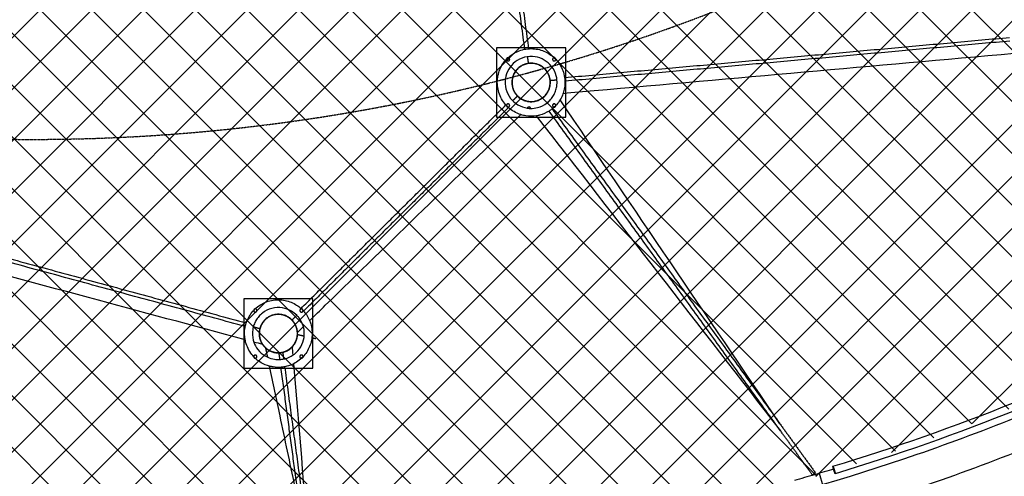
# Model space of a CAD drawing. Units: millimetres. Extents: x 15070 to 152964, y -76895 to 8202.
# Drawn here: x 124154 to 128424, y -54402 to -52422 of the extents above; entities that cross this region are included whole.
import ezdxf

# ---------------------------------------------------------------- set-up
doc = ezdxf.new("R2010")
doc.units = ezdxf.units.MM
doc.header["$LTSCALE"] = 0.5
doc.linetypes.add('HIDDEN', pattern=[0.375, 0.25, -0.125])
doc.layers.add('DIM', color=10, linetype='Continuous')

# ---------------------------------------------------------------- blocks, each defined once
blk = doc.blocks.new('20220317.085913')
at = {"color": 211}
for points in [[(-1403.009005815838, -9564.903958541414), (-1553.009005815838, -9564.903958541414), (-1703.009005815838, -9564.903958541414)], [(-1703.009005815838, -9564.903958541414), (-1703.009005815838, -9714.903958541414), (-1703.009005815838, -9864.903958541414)], [(-1403.009005815838, -9864.903958541414), (-1403.009005815838, -9714.903958541414), (-1403.009005815838, -9564.903958541414)], [(-1703.009005815838, -9864.903958541414), (-1553.009005815838, -9864.903958541414), (-1403.009005815838, -9864.903958541414)], [(-2499.228291689127, -10653.50965207811), (-2649.228291689127, -10653.50965207811), (-2799.228291689127, -10653.50965207811)], [(-2799.228291689127, -10653.50965207811), (-2799.228291689127, -10803.50965207811), (-2799.228291689127, -10953.50965207811)], [(-2499.228291689127, -10953.50965207811), (-2499.228291689127, -10803.50965207811), (-2499.228291689127, -10653.50965207811)], [(-2799.228291689127, -10953.50965207811), (-2649.228291689127, -10953.50965207811), (-2499.228291689127, -10953.50965207811)]]:
    blk.add_open_spline(points, degree=2, dxfattribs=at)
for points, weights, knots in [([(-1660.009005815838, -9614.903958541414), (-1660.009005815839, -9607.903958541414), (-1653.009005815838, -9607.903958541414), (-1646.009005815853, -9607.903958541421), (-1646.009005815838, -9614.903958541414), (-1646.009005815809, -9621.903958541414), (-1653.009005815838, -9621.903958541414), (-1660.009005815853, -9621.903958541414), (-1660.009005815838, -9614.903958541414)], [1, 0.7071067811860882, 1, 0.7071067811873744, 1, 0.7071067811861801, 1, 0.7071067811861801, 1], [0, 0, 0, 10.9955742875648, 10.9955742875648, 21.99114857512414, 21.99114857512414, 32.98672286268997, 32.98672286268997, 43.98229715025581, 43.98229715025581, 43.98229715025581]), ([(-1460.009005815838, -9614.903958541414), (-1460.009005815838, -9607.903958541414), (-1453.009005815838, -9607.903958541414), (-1446.009005815838, -9607.903958541428), (-1446.009005815838, -9614.903958541414), (-1446.009005815838, -9621.903958541414), (-1453.009005815838, -9621.903958541414), (-1460.009005815838, -9621.903958541414), (-1460.009005815809, -9614.903958541414)], [1, 0.7071067811860882, 1, 0.7071067811874663, 1, 0.7071067811865476, 1, 0.7071067811857207, 1], [0, 0, 0, 10.9955742875648, 10.9955742875648, 21.99114857512232, 21.99114857512232, 32.98672286268659, 32.98672286268659, 43.98229715025009, 43.98229715025009, 43.98229715025009]), ([(-1636.609005815815, -9714.903958541414), (-1636.609005815815, -9631.303958541415), (-1553.009005815838, -9631.303958541415), (-1469.409005815833, -9631.303958541423), (-1469.409005815833, -9714.903958541414), (-1469.409005815847, -9798.50395854142), (-1553.009005815838, -9798.503958541412), (-1636.609005815815, -9798.50395854142), (-1636.609005815815, -9714.903958541414)], [1, 0.7071067811865168, 1, 0.707106781186586, 1, 0.7071067811864937, 1, 0.7071067811865476, 1], [0, 0, 0, 131.3185729200526, 131.3185729200526, 262.6371458401003, 262.6371458401003, 393.9557187601555, 393.9557187601555, 525.2742916802065, 525.2742916802065, 525.2742916802065]), ([(-1660.009005815838, -9814.903958541414), (-1660.009005815838, -9807.9039585414), (-1653.009005815838, -9807.903958541414), (-1646.009005815853, -9807.903958541428), (-1646.009005815838, -9814.903958541414), (-1646.009005815809, -9821.903958541421), (-1653.009005815838, -9821.903958541414), (-1660.00900581581, -9821.903958541414), (-1660.009005815809, -9814.903958541414)], [1, 0.7071067811858125, 1, 0.7071067811873744, 1, 0.7071067811858125, 1, 0.7071067811867313, 1], [0, 0, 0, 10.9955742875674, 10.9955742875674, 21.99114857512674, 21.99114857512674, 32.98672286269414, 32.98672286269414, 43.98229715025478, 43.98229715025478, 43.98229715025478]), ([(-1460.009005815838, -9814.903958541414), (-1460.009005815838, -9807.903958541407), (-1453.009005815838, -9807.903958541414), (-1446.009005815838, -9807.903958541421), (-1446.009005815809, -9814.903958541414), (-1446.009005815838, -9821.903958541414), (-1453.009005815838, -9821.903958541414), (-1460.009005815853, -9821.903958541407), (-1460.009005815838, -9814.903958541414)], [1, 0.7071067811856289, 1, 0.7071067811878338, 1, 0.7071067811863638, 1, 0.7071067811865476, 1], [0, 0, 0, 10.99557428756532, 10.99557428756532, 21.99114857512699, 21.99114857512699, 32.98672286268919, 32.98672286268919, 43.98229715025347, 43.98229715025347, 43.98229715025347]), ([(-2756.228291689127, -10703.50965207811), (-2756.228291689127, -10696.50965207812), (-2749.228291689127, -10696.50965207811), (-2742.228291689127, -10696.50965207812), (-2742.228291689127, -10703.50965207811), (-2742.228291689142, -10710.50965207809), (-2749.228291689127, -10710.50965207811), (-2756.228291689113, -10710.50965207811), (-2756.228291689127, -10703.50965207811)], [1, 0.7071067811866394, 1, 0.7071067811873744, 1, 0.7071067811866394, 1, 0.7071067811868691, 1], [0, 0, 0, 10.99557428756532, 10.99557428756532, 21.99114857512465, 21.99114857512465, 32.98672286268996, 32.98672286268996, 43.98229715025359, 43.98229715025359, 43.98229715025359]), ([(-2556.228291689127, -10703.50965207811), (-2556.228291689142, -10696.50965207812), (-2549.228291689127, -10696.50965207811), (-2542.228291689127, -10696.50965207812), (-2542.228291689127, -10703.50965207811), (-2542.228291689127, -10710.50965207812), (-2549.228291689127, -10710.50965207811), (-2556.228291689142, -10710.50965207811), (-2556.228291689127, -10703.50965207811)], [1, 0.7071067811869609, 1, 0.7071067811878797, 1, 0.7071067811865476, 1, 0.7071067811864556, 1], [0, 0, 0, 10.99557428756323, 10.99557428756323, 21.99114857512399, 21.99114857512399, 32.98672286268827, 32.98672286268827, 43.98229715025437, 43.98229715025437, 43.98229715025437]), ([(-2732.828291689133, -10803.50965207811), (-2732.828291689133, -10719.90965207811), (-2649.228291689127, -10719.90965207811), (-2565.628291689151, -10719.90965207812), (-2565.628291689121, -10803.50965207811), (-2565.628291689121, -10887.10965207811), (-2649.228291689127, -10887.10965207811), (-2732.828291689133, -10887.1096520781), (-2732.828291689133, -10803.50965207811)], [1, 0.7071067811865744, 1, 0.7071067811866091, 1, 0.7071067811865668, 1, 0.7071067811865783, 1], [0, 0, 0, 131.318572920049, 131.318572920049, 262.6371458400969, 262.6371458400969, 393.9557187601534, 393.9557187601534, 525.274291680203, 525.274291680203, 525.274291680203]), ([(-2756.228291689127, -10903.50965207811), (-2756.228291689127, -10896.50965207811), (-2749.228291689127, -10896.50965207811), (-2742.228291689127, -10896.50965207812), (-2742.228291689127, -10903.50965207811), (-2742.228291689142, -10910.5096520781), (-2749.228291689127, -10910.50965207811), (-2756.228291689127, -10910.5096520781), (-2756.228291689127, -10903.50965207811)], [1, 0.7071067811865016, 1, 0.7071067811867313, 1, 0.7071067811861801, 1, 0.7071067811861801, 1], [0, 0, 0, 10.99557428756376, 10.99557428756376, 21.99114857513011, 21.99114857513011, 32.98672286269595, 32.98672286269595, 43.98229715026179, 43.98229715026179, 43.98229715026179]), ([(-2556.228291689127, -10903.50965207811), (-2556.228291689142, -10896.50965207812), (-2549.228291689127, -10896.50965207811), (-2542.228291689127, -10896.50965207812), (-2542.228291689127, -10903.50965207811), (-2542.228291689127, -10910.50965207812), (-2549.228291689127, -10910.50965207811), (-2556.228291689142, -10910.50965207812), (-2556.228291689127, -10903.50965207811)], [1, 0.7071067811867313, 1, 0.7071067811874203, 1, 0.7071067811864556, 1, 0.7071067811858125, 1], [0, 0, 0, 10.99557428756064, 10.99557428756064, 21.99114857512478, 21.99114857512478, 32.98672286268802, 32.98672286268802, 43.98229715025542, 43.98229715025542, 43.98229715025542])]:
    blk.add_rational_spline(points, weights, degree=2, knots=knots, dxfattribs=at)
blk = doc.blocks.new('20220413.114358')
h = blk.add_hatch()
h.set_pattern_fill('ANSI37', color=251, scale=50)
h.set_pattern_definition([(45, (-35269.7891734547, 42026.18879633208), (-112.2532015133644, 112.2532015133644), []), (135, (-35269.7891734547, 42026.18879633208), (-112.2532015133644, -112.2532015133644), [])])
edge = h.paths.add_edge_path()
edge.add_line((-6840.672540521453, -9106.616689642142), (-5085.758477509633, -7656.482416485327))
edge.add_line((-5085.758477509633, -7656.482416485327), (-3830.262158180616, -6082.37629707429))
edge.add_line((-3830.262158180616, -6082.37629707429), (-3471.866061229288, -4389.797634438357))
edge.add_line((-3471.866061229288, -4389.797634438357), (-3004.378886945109, -2701.933895822884))
edge.add_line((-3004.378886945109, -2701.933895822884), (-1137.581332211819, -1087.8033410383))
edge.add_arc((689.8360457746894, 162.2438935438695), 2214.062411508231, 214.3741303302395, 258.3827717320013)
edge.add_line((243.9848501931701, -2006.462880884654), (475.1941183130548, -4225.112469437539))
edge.add_arc((1284.541615659473, -5510.571398882166), 1519.028647112962, 122.1952381622253, 430.2817239319968)
edge.add_line((1797.055120373989, -4080.614078457853), (1510.874371271202, -1805.277796070128))
edge.add_arc((793.8350555085344, -53.68041113330401), 1892.680316183085, 292.2623814222052, 340.3507831801307)
edge.add_line((2576.302616864472, -690.114360558342), (3546.380200915766, -1210.647404593132))
edge.add_line((3546.380200915766, -1210.647404593132), (5644.427427871648, -417.7146163089565))
edge.add_line((5644.427427871648, -417.7146163089565), (7809.376674364757, -249.5336536387986))
edge.add_line((7809.376674364757, -249.5336536387986), (8909.720484047924, 501.9280787882672))
edge.add_arc((1007.190536523587, -3586.757230481897), 8897.602324770458, -23.503205273139884, 27.356566729880115, ccw=False)
edge.add_line((9166.62789432038, -7135.124338596659), (7831.096334029367, -6637.743277275709))
edge.add_line((7831.096334029367, -6637.743277275709), (5995.571554798138, -9271.213105981391))
edge.add_line((5995.571554798138, -9271.213105981391), (6841.936307634664, -10337.28521069469))
edge.add_arc((612.9144293134159, -3516.48847942031), 9237.098116289986, 254.45800290578052, 312.4035663052598, ccw=False)
edge.add_arc((488.9564679709438, -3962.197548846503), 8774.472835150982, 234.8686327005816, 254.45800290578052, ccw=False)
edge.add_arc((1429.525980507446, -2625.4586953709), 10408.95800495352, 226.433680193033, 234.8686327005814, ccw=False)
edge.add_arc((55531.7247122433, 54254.36063544793), 88909.66981519658, 225.4504794285045, 226.4336801930334, ccw=False)
at = {"color": 251, "linetype": 'HIDDEN', "ltscale": 10}
blk.add_lwpolyline([(-7650.961081051762, -1524.353405851383), (-10683.85551417441, -5890.1763146593, -0.02489059046421046), (-4496.279125226589, -9672.847933731486, 0.07944667743977402), (-2125.693669000044, -10677.16747331616, 0.1076522785118144), (1343.168866514636, -10773.34263705601, 0.195974126769238), (6510.921311590224, -7432.982445487607, 0.06816054220074438), (7521.455500360869, -5465.023310949546, 0.1111521374980733), (7938.921028677025, -1909.69650980024, 0.03469086672530243), (7742.662210984883, -793.2447298424522, 0.03774839415243778), (7367.173294661887, 346.6270473267577, 0.03600253192973162), (6872.407579339982, 1330.881740281853, 0.163187152184924), (3151.615818544524, 4529.264747248148, -0.1088794528038284), (-1458.408427908536, 7389.76768647306), (-5802.462422490149, 1136.542965058557)], format="xyb", dxfattribs=at)
at = {"color": 251, "lineweight": -3}
for points, knots in [([(-4171.849726140936, -14203.41021639574), (-3576.543035485171, -14533.16230059077), (-2290.25112118895, -15102.63692176889), (-189.2942193521594, -15602.97527063976), (2053.599042322632, -15697.13990508788), (4315.548816259281, -15343.0910236045), (6464.136526590475, -14548.54629582539), (8379.66919742446, -13371.45160549844), (9976.533171242365, -11907.22628471546), (11240.78836559053, -10231.43264508503), (12189.46483201781, -8358.90978263144), (12801.67839266654, -6281.070496550645), (13015.76310561798, -4043.414212121861), (12783.65571817468, -1765.04634661146), (12105.98267946162, 421.2747130891075), (11034.15939733692, 2393.105440338259), (9659.258646925358, 4059.642482346157), (8580.649172650912, 4964.115054326714), (8021.500676914497, 5353.763003112399)], [4132.435711531858, 4132.435711531858, 4132.435711531858, 4132.435711531858, 6152.954356478829, 8292.329991544728, 10514.81315115695, 12781.31121250927, 15047.80927386159, 17270.29243347382, 19409.66806853974, 21435.38827860865, 23461.10848867758, 25600.4841237435, 27822.96728335572, 30089.46534470807, 32355.96340606039, 34578.44656567263, 36717.82220073853, 38741.34035750469, 38741.34035750469, 38741.34035750469, 38741.34035750469]), ([(7028.155328573397, -10429.84183122916), (6543.914852105809, -10877.11062931025), (6012.295577267156, -11272.80540118506), (5445.644990589906, -11609.05642335978), (5162.300454882119, -11777.19335288811), (4870.206204628485, -11930.46180829441), (4570.884351085959, -12067.95795737964), (4271.621616284625, -12205.42694974644), (3965.130415574793, -12327.13156286557), (3653.156462487153, -12432.32262520131), (3029.354814944818, -12642.65543453477), (2383.613231742784, -12786.97153061221), (1730.105325364595, -12862.65211757435), (1403.282044012361, -12900.50043972046), (1074.519007038412, -12921.18227974151), (745.6283267246035, -12924.51180513285), (418.4973696676025, -12927.82351596258), (91.23934759476106, -12913.96811215184), (-234.360560956673, -12883.18352914881), (-559.9548599035188, -12852.39947651851), (-883.8903014570533, -12804.68690307392), (-1204.413793881627, -12740.08823030745), (-1526.740296310076, -12675.12617683411), (-1845.610876397608, -12593.08861918293), (-2159.217090531514, -12494.4981196993), (-2786.420817246748, -12297.31985629781), (-3392.594888093212, -12033.9231001928), (-3964.5748185025, -11710.0533629281), (-4250.561674647179, -11548.12025472545), (-4527.993425025226, -11371.07305358001), (-4795.249032034626, -11179.80814763496), (-4928.08980458774, -11084.7389434661), (-5058.442674963298, -10986.13826904492), (-5186.216536766588, -10884.36135794385), (-5315.481335303484, -10781.39685703954), (-5441.982465670939, -10675.28041458654), (-5565.556778442551, -10565.53939581779), (-5628.086737805716, -10510.00923513819), (-5689.921911407699, -10453.50250693038), (-5750.777512742934, -10396.13699964678), (-5773.20109588714, -10374.99941832386), (-5794.808474338352, -10354.39132956858), (-5815.645197655162, -10334.36676060839), (-5853.719008359622, -10297.77695536683), (-5890.845570648293, -10261.57170516218), (-5927.196619909868, -10225.93965248845), (-6043.543017145159, -10111.89450004057), (-6158.958924284641, -9996.77794866485), (-6274.92764842321, -9882.139539874974), (-6521.274910213106, -9638.618208488915), (-6769.959149161616, -9397.44039789401), (-7019.64866549315, -9157.38659215183)], [0, 0, 0, 0, 1981.461902306661, 1981.461902306661, 1981.461902306661, 2970.838136318236, 2970.838136318236, 2970.838136318236, 3960.08545471107, 3960.08545471107, 3960.08545471107, 5940.692191272935, 5940.692191272935, 5940.692191272935, 6929.857516914076, 6929.857516914076, 6929.857516914076, 7913.727322700834, 7913.727322700834, 7913.727322700834, 8897.553306971502, 8897.553306971502, 8897.553306971502, 9886.974837469385, 9886.974837469385, 9886.974837469385, 11868.38675527164, 11868.38675527164, 11868.38675527164, 12857.76755544238, 12857.76755544238, 12857.76755544238, 13349.399667061, 13349.399667061, 13349.399667061, 13846.53189535967, 13846.53189535967, 13846.53189535967, 14098.30271130891, 14098.30271130891, 14098.30271130891, 14188.14074853778, 14188.14074853778, 14188.14074853778, 14344.16105489623, 14344.16105489623, 14344.16105489623, 14834.54712622223, 14834.54712622223, 14834.54712622223, 15876.67811492704, 15876.67811492704, 15876.67811492704, 15876.67811492704]), ([(1893.864511132168, -10777.05771616451), (1889.89381567009, -10773.47605774784), (1886.118081357607, -10769.67847780604), (1882.561658806037, -10765.6860946042), (1880.482469424824, -10763.35202978516), (1878.478238961412, -10760.95138284808), (1876.553833190046, -10758.48837367503), (1864.26702413951, -10742.76272794651), (1855.234249702116, -10724.49490048096), (1850.202374659813, -10705.1844238888), (1845.17049961751, -10685.87394729664), (1844.139523970531, -10665.52082157787), (1847.189103366385, -10645.79905760323), (1850.003639564718, -10627.59732831654), (1856.293961751886, -10609.93338819849), (1865.613246958281, -10594.0456297188), (1874.932532164661, -10578.15787123912), (1887.280780390312, -10564.04629439767), (1901.794407316309, -10552.70648071019), (1917.520073825304, -10540.4196740262), (1935.787883896701, -10531.38690316363), (1955.098359739277, -10526.35502447723), (1974.408835581897, -10521.32314579084), (1994.761977195667, -10520.29215928062), (2014.483723670186, -10523.34175674163), (2032.685436805477, -10526.1563096129), (2050.349332326252, -10532.44667311397), (2066.237148035536, -10541.76589830627), (2082.124963744762, -10551.08512349869), (2096.236699642483, -10563.43321038246), (2107.576304786533, -10577.94702821131), (2119.862885511524, -10593.67290156556), (2128.894998854943, -10611.94133201567), (2133.927748984061, -10631.25099461257), (2136.626668446333, -10641.60621250653), (2138.175423404246, -10652.26087513495), (2138.561525310433, -10662.95774044189)], [-665.0129710960074, -665.0129710960074, -665.0129710960074, -665.0129710960074, -648.8768431037984, -648.8768431037984, -648.8768431037984, -639.443187375338, -639.443187375338, -639.443187375338, -579.1523656434209, -579.1523656434209, -579.1523656434209, -518.8616883923519, -518.8616883923519, -518.8616883923519, -463.2738116611855, -463.2738116611855, -463.2738116611855, -407.6847270073362, -407.6847270073362, -407.6847270073362, -347.3939073406634, -347.3939073406634, -347.3939073406634, -287.1032280058102, -287.1032280058102, -287.1032280058102, -231.5153738415789, -231.5153738415789, -231.5153738415789, -175.9262346971801, -175.9262346971801, -175.9262346971801, -115.6356936616194, -115.6356936616194, -115.6356936616194, -83.30391424304176, -83.30391424304176, -83.30391424304176, -83.30391424304176]), ([(2131.24599030902, -10715.44108568132), (2175.90263693154, -10711.47265119001), (2827.798692329758, -10653.5415930684), (3479.694747727801, -10595.61053494655), (4086.934156503383, -10541.64791131625)], [29.05539544434541, 29.05539544434541, 29.05539544434541, 29.05539544434541, 155.0243049686631, 1867.944820255435, 1867.944820255435, 1867.944820255435, 1867.944820255435]), ([(2104.203023834008, -10658.10442401841), (2103.648121537437, -10651.93689893547), (2102.587895118253, -10645.81542738748), (2101.026443959825, -10639.8244494414), (2097.160907366808, -10624.99315334042), (2090.223554280383, -10610.96160307655), (2080.786521608912, -10598.88293090952), (2072.076838531037, -10587.73520998505), (2061.237947248068, -10578.25093588455), (2049.034890980256, -10571.09305896331), (2036.831834712386, -10563.93518204207), (2023.264613459745, -10559.10370229976), (2009.284307190726, -10556.94191066746), (1994.136499189233, -10554.59958683315), (1978.503731483113, -10555.39146323863), (1963.671810747284, -10559.2563304971), (1948.839890011383, -10563.12119775556), (1934.808816245801, -10570.05905586691), (1922.730302951692, -10579.49626209203), (1911.582728655179, -10588.20610534726), (1902.098330632012, -10599.04487446288), (1894.940407615301, -10611.24788677401), (1887.782484598662, -10623.45089908526), (1882.951036588551, -10637.01815459202), (1880.789257762284, -10650.99847326649), (1878.446947803401, -10666.14629470953), (1879.238815865217, -10681.779050207), (1883.103680324653, -10696.61097151856), (1886.968544784148, -10711.44289283012), (1893.906405641261, -10725.47397995566), (1903.343613684207, -10737.55247728877), (1906.083230698452, -10741.05885932991), (1909.033477233461, -10744.40068918153), (1912.170556261175, -10747.55732867786)], [70.11160030649529, 70.11160030649529, 70.11160030649529, 70.11160030649529, 88.81704710981205, 88.81704710981205, 88.81704710981205, 135.124788723755, 135.124788723755, 135.124788723755, 177.8214945058819, 177.8214945058819, 177.8214945058819, 220.5172133250603, 220.5172133250603, 220.5172133250603, 266.8250611634249, 266.8250611634249, 266.8250611634249, 313.1330167873541, 313.1330167873541, 313.1330167873541, 355.8296807165732, 355.8296807165732, 355.8296807165732, 398.5254168688862, 398.5254168688862, 398.5254168688862, 444.8332631067456, 444.8332631067456, 444.8332631067456, 491.1412203169348, 491.1412203169348, 491.1412203169348, 504.5711341766781, 504.5711341766781, 504.5711341766781, 504.5711341766781]), ([(1989.520134614533, -10780.78165881278), (1999.933722677917, -10781.01197540213), (2010.380899384822, -10779.8045462739), (2020.45832065781, -10777.17909730261), (2035.290174822236, -10773.31498611742), (2049.321076728491, -10766.37920622528), (2061.402050926743, -10756.94305190351), (2066.976973691242, -10752.58861569047), (2072.136663029421, -10747.70172946039), (2076.795081947508, -10742.37689418241), (2081.453500865653, -10737.05205890443), (2085.610649363691, -10731.28927457856), (2089.189718790905, -10725.18754232826), (2092.768788218062, -10719.08581007808), (2095.769778574395, -10712.64512990345), (2098.143943977644, -10705.98054089712), (2100.518109380835, -10699.31595189066), (2102.265449830942, -10692.42745405261), (2103.345408227033, -10685.43644666544), (2104.740359111776, -10676.4063655301), (2105.021840543341, -10667.20525604486), (2104.203023834067, -10658.1044240183)], [-120.2815518537577, -120.2815518537577, -120.2815518537577, -120.2815518537577, -88.81806906608028, -88.81806906608028, -88.81806906608028, -42.51015186750726, -42.51015186750726, -42.51015186750726, -21.25463658261242, -21.25463658261242, -21.25463658261242, 0, 0, 0, 21.25431304068115, 21.25431304068115, 21.25431304068115, 42.50974590769692, 42.50974590769692, 42.50974590769692, 70.11160030649529, 70.11160030649529, 70.11160030649529, 70.11160030649529]), ([(2138.561525310433, -10662.95774044189), (2138.895398359207, -10672.2076171576), (2138.359892758992, -10681.4890511015), (2136.946933367508, -10690.6357085827), (2135.643576879738, -10699.0728621498), (2133.593614642217, -10707.39533744799), (2130.839104239072, -10715.4772438088)], [-83.30391424304176, -83.30391424304176, -83.30391424304176, -83.30391424304176, -55.34572602192446, -55.34572602192446, -55.34572602192446, -29.6934356860904, -29.6934356860904, -29.6934356860904, -29.6934356860904]), ([(2130.839104239058, -10715.47724380868), (2130.62205943068, -10716.11406689533), (2130.400640200518, -10716.74939632963), (2130.174867124471, -10717.38317052193), (2127.083813411242, -10726.06015762966), (2123.176662556521, -10734.44562577887), (2118.516879447954, -10742.38979938347), (2118.278804896865, -10742.7956778378), (2118.038765731078, -10743.20040437009), (2117.79677528741, -10743.6039617901)], [-29.6934356860904, -29.6934356860904, -29.6934356860904, -29.6934356860904, -27.67213402987392, -27.67213402987392, -27.67213402987392, -5.684341886080801e-14, -5.684341886080801e-14, -5.684341886080801e-14, 1.413827858599401, 1.413827858599401, 1.413827858599401, 1.413827858599401]), ([(1912.170556261175, -10747.55732867786), (1919.006941309286, -10754.4363402885), (1926.730593748944, -10760.43588301761), (1935.095235426008, -10765.34237013886), (1947.2982422325, -10772.50034510624), (1960.865485842951, -10777.33193672402), (1974.845820889022, -10779.49353578477), (1975.404997831647, -10779.57999411004), (1975.964835634426, -10779.66218100418), (1976.525269611418, -10779.74009963078)], [504.5711341766781, 504.5711341766781, 504.5711341766781, 504.5711341766781, 533.8378697278406, 533.8378697278406, 533.8378697278406, 576.5336530968782, 576.5336530968782, 576.5336530968782, 578.2430833916696, 578.2430833916696, 578.2430833916696, 578.2430833916696]), ([(2117.796775287468, -10743.60396178986), (2113.302337681511, -10751.09914886008), (2108.134809649884, -10758.19105243322), (2102.379634676719, -10764.76954167313), (2096.572279516957, -10771.40767580631), (2090.166573124166, -10777.52304350003), (2083.26085174024, -10783.00763458619)], [1.413827858599401, 1.413827858599401, 1.413827858599401, 1.413827858599401, 27.67255526652755, 27.67255526652755, 27.67255526652755, 54.17045692265467, 54.17045692265467, 54.17045692265467, 54.17045692265467]), ([(1947.385327854645, -10807.8365949404), (1937.111184829424, -10804.54629580048), (1927.197490182501, -10800.12732195249), (1917.892978370801, -10794.669530796), (1909.313253544533, -10789.63688134274), (1901.251501802733, -10783.72095124796), (1893.864511132211, -10777.05771616462)], [198.9608438376374, 198.9608438376374, 198.9608438376374, 198.9608438376374, 231.515395921852, 231.515395921852, 231.515395921852, 261.5346779528646, 261.5346779528646, 261.5346779528646, 261.5346779528646]), ([(2070.475226948896, -10792.08301381266), (2057.692967756462, -10800.16196790407), (2043.661646035078, -10806.26891350048), (2029.031773175215, -10810.08040292922), (2024.326969571572, -10811.30613533105), (2019.560264185406, -10812.29447309859), (2014.755870695619, -10813.04423204204)], [69.95973169936778, 69.95973169936778, 69.95973169936778, 69.95973169936778, 115.6370242014913, 115.6370242014913, 115.6370242014913, 130.3262490728625, 130.3262490728625, 130.3262490728625, 130.3262490728625]), ([(2083.26085174024, -10783.00763458619), (2082.954422536466, -10783.25100364012), (2082.647008811109, -10783.49313070485), (2082.338619155853, -10783.73400634376), (2078.526203247005, -10786.71179143502), (2074.56463860684, -10789.49832447502), (2070.475226948896, -10792.08301381278)], [54.17045692265467, 54.17045692265467, 54.17045692265467, 54.17045692265467, 55.34625456284712, 55.34625456284712, 55.34625456284712, 69.95973169936778, 69.95973169936778, 69.95973169936778, 69.95973169936778]), ([(1031.639211265807, -11700.60471490596), (1054.267502716364, -11678.53791940957), (1359.487326243281, -11380.89178726729), (1664.707149770198, -11083.24565512512), (1947.298681846558, -10807.66631847946)], [9255.672463119412, 9255.672463119412, 9255.672463119412, 9255.672463119412, 9402.630205272328, 11237.89972158397, 11237.89972158397, 11237.89972158397, 11237.89972158397]), ([(2014.755870695619, -10813.04423204204), (1999.841118429831, -10815.37178263208), (1984.563154962365, -10815.40007979551), (1969.646404915009, -10813.09369494952), (1962.104337998593, -10811.92756232759), (1954.654612431172, -10810.16458674753), (1947.385327854645, -10807.8365949404)], [130.3262490728625, 130.3262490728625, 130.3262490728625, 130.3262490728625, 175.9274577166897, 175.9274577166897, 175.9274577166897, 198.9608438376374, 198.9608438376374, 198.9608438376374, 198.9608438376374]), ([(752.030692655273, -11783.68706593104), (525.6231822790869, -11722.73477150057), (43.96471102329087, -11593.06509355491), (-673.239832629537, -11399.98288334487), (-1164.036865906121, -11267.85296756518), (-1399.582938302803, -11204.44043530058)], [-2458.716285218426, -2458.716285218426, -2458.716285218426, -2458.716285218426, -1703.302107326367, -851.6510536631837, -65.74584080305522, -65.74584080305522, -65.74584080305522, -65.74584080305522]), ([(752.4805985556304, -11726.16943868587), (753.8241544566554, -11719.89303233242), (755.5819027152902, -11713.70470683812), (757.7359734084748, -11707.65795211704), (760.8270271217043, -11698.98096500931), (764.7341779764247, -11690.5954968601), (769.393961084992, -11682.6513232555), (774.0537441935594, -11674.70714965079), (779.4661595560465, -11667.20427059068), (785.5312058562267, -11660.27158096584), (791.5962521563488, -11653.338891341), (798.313929394164, -11646.97639115155), (805.5722213770932, -11641.30711629521), (821.3010918696382, -11629.02167914098), (839.5686781881232, -11619.99161402369), (858.8790673577314, -11614.96071970987), (878.1894565273979, -11609.92982539593), (898.5426485482894, -11608.89810188534), (918.2644356179371, -11611.94742768945), (936.466186219739, -11614.76172984135), (954.1301108492626, -11621.05223899917), (970.017862162189, -11630.37159184297), (983.2094074108609, -11638.10941844329), (995.1764723161323, -11647.93530678947), (1005.34918172691, -11659.35502803477)], [-46.95710252755835, -46.95710252755835, -46.95710252755835, -46.95710252755835, -27.67213402987556, -27.67213402987556, -27.67213402987556, 0, 0, 0, 27.67255526652491, 27.67255526652491, 27.67255526652491, 55.34625456284573, 55.34625456284573, 55.34625456284573, 115.6370242014862, 115.6370242014862, 115.6370242014862, 175.9274577166902, 175.9274577166902, 175.9274577166902, 231.5153959218562, 231.5153959218562, 231.5153959218562, 277.6708059450139, 277.6708059450139, 277.6708059450139, 277.6708059450139]), ([(975.7402842719748, -11677.48379396123), (968.9038992238638, -11670.60478235059), (961.180246784148, -11664.60523962136), (952.8156051069673, -11659.69875250012), (940.6125983004167, -11652.54077753273), (927.0453546899807, -11647.70918591495), (913.0650196439092, -11645.5475868542), (897.9171804621437, -11643.20547167317), (882.2843740395328, -11643.99791415117), (867.4525198751071, -11647.86202533636), (852.6206657107396, -11651.72613652155), (838.5897638044844, -11658.66191641381), (826.5087896062614, -11668.09807073546), (820.9338668417622, -11672.4525069485), (815.7741775035829, -11677.33939317858), (811.115758585438, -11682.66422845668), (806.4573396672931, -11687.98906373465), (802.3001911692263, -11693.75184806052), (798.7211217420117, -11699.85358031071), (795.1420523148554, -11705.95531256101), (792.1410619585513, -11712.39599273563), (789.7668965553603, -11719.06058174197), (788.8000922613865, -11721.774526297), (787.9372324576689, -11724.52560097794), (787.181055877285, -11727.30560795451)], [-207.0882470166509, -207.0882470166509, -207.0882470166509, -207.0882470166509, -177.8215114652164, -177.8215114652164, -177.8215114652164, -135.1257280961721, -135.1257280961721, -135.1257280961721, -88.81806906608278, -88.81806906608278, -88.81806906608278, -42.51015186751329, -42.51015186751329, -42.51015186751329, -21.25463658261572, -21.25463658261572, -21.25463658261572, 0, 0, 0, 21.25431304067979, 21.25431304067979, 21.25431304067979, 29.90992049673916, 29.90992049673916, 29.90992049673916, 29.90992049673916]), ([(1004.455529075785, -11727.1138641733), (1000.528958574665, -11712.7684513334), (993.7248068705376, -11699.20925226762), (984.5672268487688, -11687.48864534999), (981.8276098345232, -11683.98226330884), (978.8773632996308, -11680.64043345734), (975.7402842719748, -11677.48379396112)], [446.2053852828451, 446.2053852828451, 446.2053852828451, 446.2053852828451, 491.1412203169259, 491.1412203169259, 491.1412203169259, 504.571134176394, 504.571134176394, 504.571134176394, 504.571134176394]), ([(1005.349181726895, -11659.35502803465), (1007.428371108166, -11661.68909285381), (1009.432601571578, -11664.08973979088), (1011.357007342944, -11666.55274896394), (1019.535129933822, -11677.01976754132), (1026.271631249037, -11688.61303820717), (1031.346276712124, -11700.89038061351)], [-648.876843103855, -648.876843103855, -648.876843103855, -648.876843103855, -639.4431873753393, -639.4431873753393, -639.4431873753393, -599.3135060884492, -599.3135060884492, -599.3135060884492, -599.3135060884492]), ([(751.7155091817112, -11783.6022138173), (748.7140126721788, -11767.40186613833), (748.4482880809082, -11750.69003359997), (750.9639071654383, -11734.40541405627), (751.3901212271157, -11731.64635809232), (751.8961752728501, -11728.89956550999), (752.4805985556741, -11726.16943868587)], [-105.1222109558873, -105.1222109558873, -105.1222109558873, -105.1222109558873, -55.3457260219235, -55.3457260219235, -55.3457260219235, -46.95710252755835, -46.95710252755835, -46.95710252755835, -46.95710252755835]), ([(787.181055877285, -11727.30560795451), (786.0803020664462, -11731.35241838626), (785.2056115638989, -11735.46053677506), (784.5654323058843, -11739.60467597353), (782.2251398804074, -11754.75433515839), (783.0188599800749, -11770.38537709659), (786.8843965730921, -11785.21667319757), (787.6361124072282, -11788.10085754073), (788.5039953250962, -11790.95479784382), (789.4838377533306, -11793.77001381374)], [29.90992049673916, 29.90992049673916, 29.90992049673916, 29.90992049673916, 42.50974590769385, 42.50974590769385, 42.50974590769385, 88.81704710980466, 88.81704710980466, 88.81704710980466, 97.82233312294144, 97.82233312294144, 97.82233312294144, 97.82233312294144]), ([(960.2434342583729, -11849.18807336804), (961.9220821370691, -11848.01908659423), (963.568695570968, -11846.80422791117), (965.1805375812546, -11845.54486054671), (976.3281118777668, -11836.8350172916), (985.812509900934, -11825.99624817609), (992.9704329176166, -11813.79323586496), (1000.128355934256, -11801.59022355382), (1004.959803944366, -11788.02296804707), (1007.121582770633, -11774.04264937248), (1009.463892729575, -11758.89482792956), (1008.672024667758, -11743.26207243209), (1004.807160208264, -11728.43015112041), (1004.692642821785, -11727.99067571771), (1004.575427470001, -11727.55190341466), (1004.455529075844, -11727.11386417341)], [306.953356553524, 306.953356553524, 306.953356553524, 306.953356553524, 313.13301678734, 313.13301678734, 313.13301678734, 355.8296807165586, 355.8296807165586, 355.8296807165586, 398.5254168688696, 398.5254168688696, 398.5254168688696, 444.8332631067333, 444.8332631067333, 444.8332631067333, 446.2053852828451, 446.2053852828451, 446.2053852828451, 446.2053852828451]), ([(1031.346276712124, -11700.89038061351), (1033.895777146958, -11707.05851394043), (1036.025816068213, -11713.39931071911), (1037.708465873191, -11719.85669875017), (1042.740340915436, -11739.16717534233), (1043.771316562532, -11759.5203010611), (1040.721737166677, -11779.24206503574), (1037.907200968344, -11797.44379432243), (1031.616878781104, -11815.10773444048), (1022.297593574665, -11830.99549292028), (1012.978308368285, -11846.88325139997), (1000.630060142634, -11860.9948282413), (986.1164332166372, -11872.33464192878), (978.7225858342426, -11878.11161636654), (970.7667557939858, -11883.16923265043), (962.4047993735148, -11887.4298622543)], [-599.3135060884492, -599.3135060884492, -599.3135060884492, -599.3135060884492, -579.1523656434167, -579.1523656434167, -579.1523656434167, -518.8616883923403, -518.8616883923403, -518.8616883923403, -463.2738116611722, -463.2738116611722, -463.2738116611722, -407.684727007323, -407.684727007323, -407.684727007323, -379.3373676810955, -379.3373676810955, -379.3373676810955, -379.3373676810955]), ([(-1853.107303117009, -12439.85794616013), (-1629.858154562258, -12502.7550593412), (-1404.213931122518, -12557.2102014618), (-1176.807830661026, -12603.0409626757), (-861.0635218359093, -12666.67514835962), (-541.9428656486707, -12713.67898981972), (-221.2008221544238, -12744.00428761158), (99.55492413135653, -12774.33088096557), (421.9588842381927, -12787.98002991348), (744.2254471025517, -12784.71883501415), (1068.216284827198, -12781.44019121688), (1392.059540622504, -12761.06985056389), (1714.016775622193, -12723.78337865195), (2357.77304988126, -12649.22875577363), (2994.002250169448, -12507.04122004646), (3608.5089254208, -12299.84698741802), (3915.8300986635, -12196.22699885664), (4217.711555453177, -12076.35042121192), (4512.511712736494, -11940.92774507182), (4634.216485185592, -11885.02008838695), (4754.713932730767, -11826.46301754611), (4873.894316496386, -11765.32144273212)], [4526.062758672515, 4526.062758672515, 4526.062758672515, 4526.062758672515, 5224.146331475791, 5224.146331475791, 5224.146331475791, 6193.39220794973, 6193.39220794973, 6193.39220794973, 7162.705084406512, 7162.705084406512, 7162.705084406512, 8137.170015464228, 8137.170015464228, 8137.170015464228, 10088.44362701131, 10088.44362701131, 10088.44362701131, 11062.92558178639, 11062.92558178639, 11062.92558178639, 11465.2334652802, 11465.2334652802, 11465.2334652802, 11465.2334652802]), ([(857.881346772876, -11898.41797040554), (845.2093097801408, -11895.01492864592), (832.9909092568414, -11889.91349944007), (821.6736924974539, -11883.2752243327), (805.7858767881698, -11873.95599914028), (791.6741408904636, -11861.60791225662), (780.3345357464714, -11847.09409442777), (768.0479550214222, -11831.36822107341), (759.0158416780032, -11813.0997906233), (753.9830915488856, -11793.79012802651), (753.1054707188014, -11790.42287122225), (752.349466796135, -11787.02395151893), (751.715509181653, -11783.6022138173)], [-271.1117416670546, -271.1117416670546, -271.1117416670546, -271.1117416670546, -231.5153738415776, -231.5153738415776, -231.5153738415776, -175.9262346971811, -175.9262346971811, -175.9262346971811, -115.6356936616174, -115.6356936616174, -115.6356936616174, -105.1222109558873, -105.1222109558873, -105.1222109558873, -105.1222109558873]), ([(789.4838377533306, -11793.77001381386), (793.5426237397769, -11805.43143895594), (799.5224692124466, -11816.42841185839), (807.1243189240049, -11826.15819172957), (815.8340020019386, -11837.30591265403), (826.6728932849073, -11846.7901867542), (838.8759495527192, -11853.94806367555), (842.3627863449219, -11855.99331759034), (845.9609994690109, -11857.84863437352), (849.6484015432361, -11859.5060055221)], [97.82233312294144, 97.82233312294144, 97.82233312294144, 97.82233312294144, 135.124788723744, 135.124788723744, 135.124788723744, 177.8214945058685, 177.8214945058685, 177.8214945058685, 190.0211435103703, 190.0211435103703, 190.0211435103703, 190.0211435103703]), ([(849.6484015431779, -11859.50600552221), (858.8659840365726, -11863.64901867288), (868.6408858861978, -11866.55511925288), (878.6265333422198, -11868.09921197151), (886.5983074455726, -11869.3318970229), (894.7043939269934, -11869.69654730149), (902.7573834375798, -11869.20208421932)], [190.0211435103703, 190.0211435103703, 190.0211435103703, 190.0211435103703, 220.5172133250511, 220.5172133250511, 220.5172133250511, 244.8874523818734, 244.8874523818734, 244.8874523818734, 244.8874523818734]), ([(918.9620980545151, -11867.02346256969), (920.7308011761488, -11866.65334855695), (922.490480676337, -11866.24042498425), (924.23902978572, -11865.78479214187), (937.0916744008719, -11862.43568003143), (949.3429518070625, -11856.77901604003), (960.2434342583147, -11849.18807336816)], [261.3657853531166, 261.3657853531166, 261.3657853531166, 261.3657853531166, 266.8250611634144, 266.8250611634144, 266.8250611634144, 306.953356553524, 306.953356553524, 306.953356553524, 306.953356553524]), ([(992.8133804252429, -12537.71544580476), (984.5087097284559, -12498.37407818134), (954.6476516701805, -12356.91454226628), (909.6595402430685, -12143.79425189481), (872.9760995127435, -11970.01532914676), (857.8490461438487, -11898.35457469022)], [-804.1230862902644, -804.1230862902644, -804.1230862902644, -804.1230862902644, -674.2454275149263, -337.1227137574631, -100.549061718509, -100.549061718509, -100.549061718509, -100.549061718509]), ([(907.3281955659913, -11902.9617149299), (896.0285923148476, -11903.84699072316), (884.6260577251524, -11903.43107163964), (873.4271168628329, -11901.69936589734), (868.1908570481319, -11900.88967672212), (862.99910674883, -11899.79233120661), (857.881346772876, -11898.41797040554)], [-321.3391286292268, -321.3391286292268, -321.3391286292268, -321.3391286292268, -287.1032280058029, -287.1032280058029, -287.1032280058029, -271.1117416670546, -271.1117416670546, -271.1117416670546, -271.1117416670546]), ([(962.4047993735148, -11887.4298622543), (952.98205843287, -11892.2309885677), (943.0436142008257, -11896.02009331819), (932.8124807936692, -11898.68609816174), (929.7825580298522, -11899.47562835773), (926.726965478083, -11900.16665905691), (923.6521699022123, -11900.75888241618)], [-379.3373676810955, -379.3373676810955, -379.3373676810955, -379.3373676810955, -347.3939073406511, -347.3939073406511, -347.3939073406511, -337.9339591108976, -337.9339591108976, -337.9339591108976, -337.9339591108976]), ([(13181.08169275455, -12228.72361183516), (12604.12714766353, -13097.98375796142), (11921.01907471035, -13896.40396237129), (10383.13448466317, -15306.53177554056), (9528.602689192892, -15918.05622978997), (7697.375086585787, -16917.97109682974), (6721.042450216977, -17306.49558522727), (4703.530910406989, -17838.15488576633), (3662.498420969612, -17981.24580841966), (1576.400859306479, -18013.63678183127), (531.504688869376, -17902.94991320418), (-1501.574000799301, -17434.19245307613), (-2489.365315059287, -17076.12415535888), (-4350.493857471825, -16133.25985183509), (-5223.571862005367, -15548.58311958157), (-6803.984668022575, -14186.7020576311), (-7511.310415298649, -13409.68104841083), (-8114.919787382212, -12558.91226982989)], [0, 0, 0, 0, 2651.92372027346, 2651.92372027346, 5303.84744054692, 5303.84744054692, 7955.771160820379, 7955.771160820379, 10607.69488109384, 10607.69488109384, 13259.6186013673, 13259.6186013673, 15911.54232164076, 15911.54232164076, 18563.46604191422, 18563.46604191422, 21215.38976218768, 21215.38976218768, 21215.38976218768, 21215.38976218768])]:
    blk.add_open_spline(points, degree=3, knots=knots, dxfattribs=at)
for points, degree in [([(1964.755933125882, -10524.18735750299), (1852.271984411462, -9681.209140424093), (1739.788035697042, -8838.230923345196)], 2), ([(1755.646924443747, -8836.110625109868), (1868.131522301584, -9679.09370700526), (1980.616120159422, -10522.07678890065)], 2), ([(2137.189779429493, -10647.0970073723), (3102.273941975407, -10560.05978581513), (4067.358104521321, -10473.02256425796)], 2), ([(4068.768311182823, -10488.96031970787), (3103.684512839536, -10575.99750841898), (2138.60071449625, -10663.03469713009)], 2), ([(1981.139206255873, -10586.3435082956), (1979.155506282463, -10571.47841702116), (1977.171806309052, -10556.61332574673)], 2), ([(2104.441294870834, -10658.08293527167), (2089.462203600357, -10659.43384178972), (2074.483112329879, -10660.78474830778)], 2), ([(1912.229081631027, -10747.49920978514), (1922.953171591158, -10736.84960204788), (1933.677261551289, -10726.19999431062)], 2), ([(3071.398528484075, -12148.14145104389), (2753.501309059531, -11680.01219724945), (2435.60408963493, -11211.88294345501), (2117.706870210561, -10743.75368966069)], 3), ([(994.121752326464, -11647.95550276211), (1438.513158245682, -11206.65053679713), (1882.904564164899, -10765.34557083214)], 2), ([(1893.848613663431, -10777.02650784317), (1449.643518534285, -11218.14645700587), (1005.438423405139, -11659.26640616858)], 2), ([(1976.330017403729, -10779.35536331392), (1978.555039139028, -10777.18555302511), (1980.780060874327, -10775.01574273629), (1983.005082609627, -10772.84593244747)], 3), ([(1976.525269611418, -10779.74009963078), (1980.831474977575, -10780.33880281739), (1985.172878001555, -10780.68551084609), (1989.520134614519, -10780.78165881254)], 3), ([(1983.005082609627, -10772.84593244747), (1985.055186444457, -10775.48828947963), (1987.105290279287, -10778.1306465118), (1989.155394114059, -10780.77300354384)], 3), ([(3073.94426856059, -12178.94584830769), (2572.073467154434, -11485.60035747493), (2070.202665748278, -10792.25486664218)], 2), ([(2083.260851740342, -10783.00763458607), (2577.329690112208, -11465.57454281492), (3071.398528484075, -12148.14145104378)], 2), ([(2014.253538002988, -10813.1217343118), (2367.483781522111, -11268.3964389771), (2720.714025041292, -11723.67114364239), (3073.944268560474, -12178.94584830757)], 3), ([(-1363.697749227606, -11134.74870639783), (-303.5090506411798, -11422.73948691838), (756.679647945246, -11710.73026743892)], 2), ([(752.9553922124614, -11726.29841213743), (-307.3051165108045, -11438.28812503535), (-1367.56562523407, -11150.27783793327)], 2), ([(954.8129951900046, -11698.26573635021), (965.2766397309606, -11687.8747651556), (975.7402842719166, -11677.483793961)], 2), ([(787.3936819117807, -11727.3633659163), (801.7640147266793, -11731.26693835639), (816.1343475415779, -11735.17051079648)], 2), ([(978.34795488909, -11752.57360786409), (987.1312600073579, -11744.00825072033), (995.9145651255676, -11735.44289357646), (1004.697870243894, -11726.87753643258)], 3), ([(3301.103144009627, -12331.64725392568), (3832.892997828691, -12171.55709096557), (4350.173088295647, -11962.84295828221), (4844.631674987177, -11709.38376768003)], 3), ([(4860.141118347092, -11739.64029039268), (4363.850567687623, -11994.03822088521), (3844.66675122772, -12203.5195809711), (3310.904832787084, -12364.20377242973)], 3), ([(979.5824915721023, -11760.90879767167), (993.7698147837364, -11764.0919152071), (1007.95713799537, -11767.27503274253)], 2), ([(828.6318011170661, -11804.30923216976), (815.6797924461134, -11800.82235735434), (802.7277837751026, -11797.33548253868), (789.77577510415, -11793.84860772314)], 3), ([(849.6484015432943, -11859.50600552221), (846.7699631540163, -11845.87010026025), (843.8915247647383, -11832.23419499828), (841.0130863755185, -11818.59828973643)], 3), ([(959.8615207627008, -11849.45285979495), (958.8353808634274, -11837.1637150005), (957.809240964154, -11824.87457020592), (956.7831010648806, -11812.58542541135)], 3), ([(902.7573834376235, -11869.2020842192), (900.7749818243319, -11854.48728453188), (898.7925802110403, -11839.77248484455)], 2), ([(902.757383437638, -11869.20208421897), (908.2025430957292, -11868.86774497456), (913.6234267768887, -11868.14061842533), (918.9620980545733, -11867.02346256957)], 3), ([(914.6493279863207, -11837.63623813784), (916.6336869147781, -11852.36556641519), (918.6180458432354, -11867.09489469253)], 2), ([(992.8231743146607, -12537.73466739524), (950.0644731253269, -12220.34906870121), (907.3057719359931, -11902.96347000718)], 2), ([(923.6521699022123, -11900.75888241618), (918.258301975191, -11901.79777248355), (912.805340815481, -11902.53260392509), (907.3281955659913, -11902.9617149299)], 3), ([(923.165817589761, -11900.85170250817), (977.0675586592115, -12300.94889639231), (1030.969299728662, -12701.04609027645)], 2), ([(1030.969299728662, -12701.04609027668), (1008.323212829273, -12429.83449316514), (985.6771259299421, -12158.62289605371), (963.0310390304949, -11887.41129894205)], 3), ([(3071.398528484075, -12148.14145104378), (3148.295558232261, -12254.37637980422), (3225.192587980448, -12360.61130856466)], 2), ([(3212.231676400959, -12369.99292734964), (3143.087972480746, -12274.46938782866), (3073.944268560532, -12178.94584830769)], 2), ([(3221.232741225016, -12368.78439447773), (3192.113853687159, -12377.24347187812), (3162.953194586822, -12385.55763285502), (3133.752241904876, -12393.72665122489)], 3), ([(3218.253749199299, -12364.94480333419), (3218.48200945757, -12365.23900555377), (3218.710269715899, -12365.53320777335), (3218.938529974228, -12365.82740999304)], 3), ([(3221.232741225016, -12368.78439447773), (3220.457254883979, -12367.6424283958), (3219.681768542941, -12366.50046231388), (3218.906282201904, -12365.35849623184)], 3), ([(3305.7451051932, -12343.77008495398), (3277.614327031217, -12352.24375828158), (3249.4430925911, -12360.58192977891), (3221.232741225016, -12368.78439447773)], 3), ([(3256.838404539361, -12411.55963751546), (3249.230259501463, -12385.13301969873), (3241.622114463564, -12358.70640188199)], 2)]:
    blk.add_open_spline(points, degree=degree, dxfattribs=at)
for points, weights, knots in [([(2074.33118330437, -10660.79845020117), (2070.086273227193, -10613.7301337553), (2027.358108613553, -10593.53732257534), (1952.677716637758, -10558.24427716491), (1917.384671227337, -10632.92466914072), (1892.628498826045, -10685.3089459083), (1933.45486445287, -10726.42084679032)], [0.8674671959122646, 0.8084132796838898, 1, 0.7071067811865476, 1, 0.7748643146667809, 0.8958348110730638], [174.6251997979595, 174.6251997979595, 174.6251997979595, 259.4955531865168, 259.4955531865168, 389.2433297797753, 389.2433297797753, 488.9754257365254, 488.9754257365254, 488.9754257365254]), ([(1933.454864452913, -10726.42084679032), (1943.667803696488, -10736.70521424373), (1956.772017792711, -10742.89810652693), (2031.452409768535, -10778.19115193733), (2066.745455178927, -10703.51075996156), (2076.350303786385, -10683.18681651815), (2074.33118330437, -10660.79845020117)], [0.8958348110730638, 0.9322424665197667, 1, 0.7071067811865476, 1, 0.8986935015026578, 0.8674671959122646], [-30.01568063650831, -30.01568063650831, -30.01568063650831, 0, 0, 129.7477765932584, 129.7477765932584, 174.6251997979595, 174.6251997979595, 174.6251997979595]), ([(954.4559760801493, -11698.62027584864), (944.2430368365167, -11688.33590839527), (931.138822740264, -11682.14301611204), (856.4584307644545, -11646.84997070162), (821.1653853540483, -11721.53036267741), (818.0473292195384, -11728.12819665899), (816.1343475415779, -11735.17051079629)], [0.8958348110730605, 0.9322424665197636, 1, 0.7071067811865476, 1, 0.9646971235440388, 0.9379044686023466], [-30.01568063650966, -30.01568063650966, -30.01568063650966, 0, 0, 129.7477765932584, 129.7477765932584, 145.3864784589538, 145.3864784589538, 145.3864784589538]), ([(956.7831010649243, -11812.58542541158), (965.1993404952518, -11803.38806973078), (970.52616930558, -11792.11645349825), (979.4113459710643, -11773.31534216218), (978.3350705970806, -11752.54830618769)], [0.905961814938776, 0.941160673679486, 1, 0.9055673843213776, 0.8720273966116265], [363.178295576323, 363.178295576323, 363.178295576323, 389.2433297797753, 389.2433297797753, 431.0757148784234, 431.0757148784234, 431.0757148784234]), ([(841.0130863756641, -11818.59828973662), (849.858910057359, -11826.45002984899), (860.5527319193643, -11831.50380006363), (878.7091468489962, -11840.08430104451), (898.7783291631496, -11839.37133440796)], [0.9094237746822753, 0.9440079555200135, 1, 0.9085092517765414, 0.8741762420927355], [234.6918267376087, 234.6918267376087, 234.6918267376087, 259.4955531865169, 259.4955531865169, 300.0247303690312, 300.0247303690312, 300.0247303690312]), ([(3212.759863392581, -12369.3046370869), (3214.363083894554, -12367.76087927933), (3218.384753086866, -12364.84983656358), (3224.865208876683, -12360.1590271711), (3225.192587980448, -12360.61130856466)], [0.8765582085158106, 0.795510496241126, 1, 0.7071067811865476, 1], [28.92563835198562, 28.92563835198562, 28.92563835198562, 37.69911184307752, 37.69911184307752, 50.26548245743669, 50.26548245743669, 50.26548245743669]), ([(3219.141605702433, -12365.68041378534), (3219.090582001008, -12365.7174323599), (3219.039511294541, -12365.75439935073), (3214.833081171164, -12368.79917931257), (3212.92639049732, -12369.77068673511)], [0.9935649223974363, 0.9967463167822501, 1, 0.7881066091286502, 0.882801464150117], [12.42677370138999, 12.42677370138999, 12.42677370138999, 12.56637061435917, 12.56637061435917, 21.65750249924785, 21.65750249924785, 21.65750249924785]), ([(3310.936439577286, -12364.17534040194), (3310.365466569478, -12365.1665773542), (3305.433015378512, -12348.9167501335), (3304.720485550904, -12346.56933986225), (3304.060428947399, -12344.27737378994)], [1, 0.7071067811865476, 1, 0.9435419613711364, 0.9088496033458133], [0, 0, 0, 26.70353755551324, 26.70353755551324, 31.85090614582774, 31.85090614582774, 31.85090614582774]), ([(3305.61036956709, -12343.81066946623), (3306.093510351115, -12345.34814877185), (3306.574961394159, -12346.93427622912), (3310.470702030376, -12359.76868852928), (3310.934527459365, -12363.50362035712)], [0.9325919202473396, 0.961140214509267, 1, 0.753492350154485, 0.9219210493205987], [76.56770462157097, 76.56770462157097, 76.56770462157097, 80.11061266653974, 80.11061266653974, 102.5851046060871, 102.5851046060871, 102.5851046060871])]:
    blk.add_rational_spline(points, weights, degree=2, knots=knots, dxfattribs=at)
for points, weights in [([(978.3350705970806, -11752.54830618769), (976.7011325745261, -11721.02101259959), (954.4559760800912, -11698.62027584864)], [0.8720273966116265, 0.8256050951817807, 0.8958348110730606]), ([(816.1343475415779, -11735.17051079629), (805.9949711593363, -11772.49688692568), (828.1733004763955, -11804.18579692697)], [0.9379044686023466, 0.8175554822643932, 0.868915961346846]), ([(1041.342657271016, -11774.76552480028), (1057.641898096059, -11778.4224795698), (1057.641898098314, -11778.42247957026)], [0.8976848492670222, 0.7731612113543623, 1]), ([(828.1733004764101, -11804.18579692685), (833.7453926649614, -11812.14733115045), (841.0130863756494, -11818.59828973662)], [0.8689159613468461, 0.8828503653278185, 0.9094237746822753]), ([(915.0055420660647, -11837.17055125587), (939.6674200907437, -11831.28962304503), (956.7831010649243, -11812.58542541158)], [0.8561325632904997, 0.84192711100019, 0.905961814938776]), ([(4697.587032005104, -12154.90434560634), (289.9122067584394, -14222.15700269106), (-3956.9757235898, -11863.59673865052)], [1, 0.8614567194785684, 0.9357434811709]), ([(898.7783291632222, -11839.37133440782), (907.0015539624582, -11839.07920068573), (915.0055420660647, -11837.17055125574)], [0.8741762420927357, 0.860846530899504, 0.8561325632904998]), ([(3304.060428947501, -12344.27737378994), (3300.644704725012, -12332.41668791926), (3301.071537195385, -12331.67568596068)], [0.9088496033458133, 0.7635648198154111, 1]), ([(3301.482950277379, -12332.15202983773), (3302.693035603225, -12334.52695601092), (3305.610369567148, -12343.8106694661)], [0.9034302710283622, 0.7907664867571946, 0.9325919202473396]), ([(3212.231676400959, -12369.99292734964), (3212.155029498128, -12369.88703797676), (3212.759863392581, -12369.3046370869)], [1, 0.9115962849454216, 0.8765582085158106]), ([(3212.926390497247, -12369.77068673524), (3212.301338273508, -12370.08916675042), (3212.231676400959, -12369.99292734964)], [0.882801464150117, 0.9190001720578975, 1]), ([(3225.192587980448, -12360.61130856466), (3225.514847459635, -12361.05651708468), (3219.141605702433, -12365.68041378534)], [1, 0.7103604644042975, 0.9935649223974363])]:
    blk.add_rational_spline(points, weights, degree=2, dxfattribs=at)

msp = doc.modelspace()

# ---------------------------------------------------------------- block references
at = {"layer": 'DIM'}
for name, p in [('20220413.114358', (124379.6786409797, -42026.18879633208)), ('20220317.085913', (127924.7527099987, -42979.50255234187))]:
    msp.add_blockref(name, p, dxfattribs=at)

doc.saveas('drawing.dxf')
